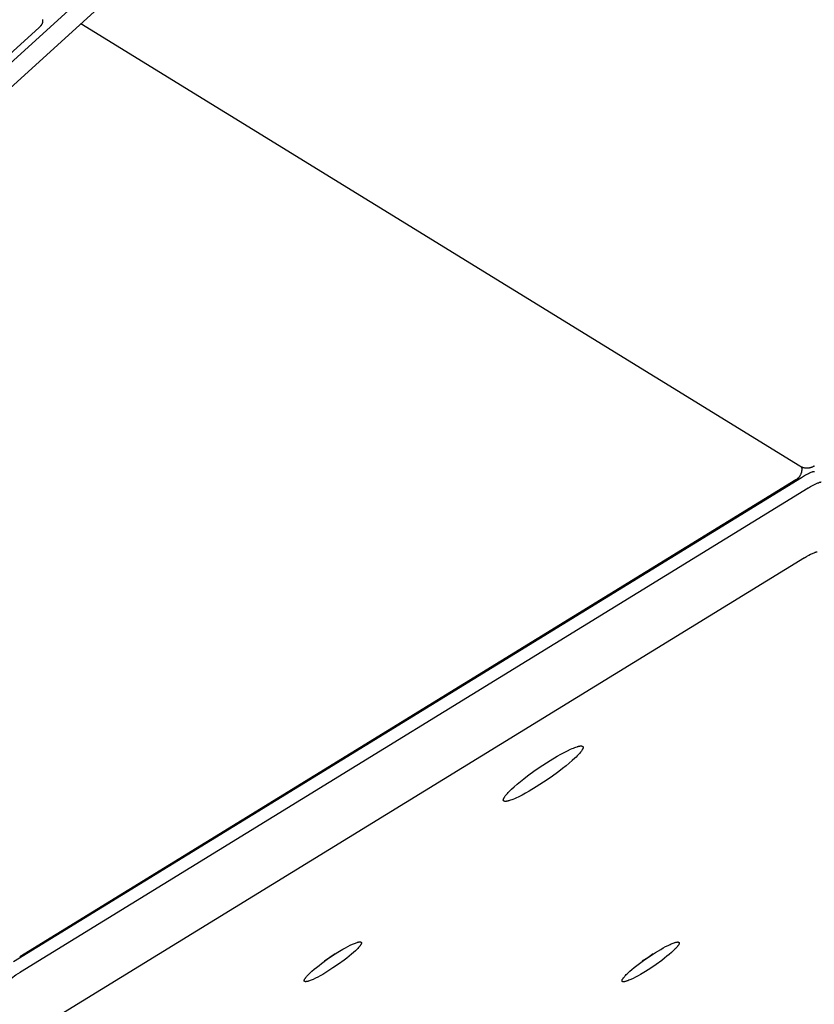
# Model space of a CAD drawing. Units: millimetres. Extents: x 1089 to 1856, y -523 to 266.
# Drawn here: x 1519 to 1538, y -255 to -231 of the extents above; entities that cross this region are included whole.
import ezdxf

# ---------------------------------------------------------------- set-up
doc = ezdxf.new("R2010")
doc.units = ezdxf.units.MM
doc.header["$MEASUREMENT"] = 0
doc.layers.add('Make2D$visible$lines', color=30, linetype='Continuous', true_color=0xff7f00)

msp = doc.modelspace()

# ---------------------------------------------------------------- linework, layer by layer
at = {"layer": 'Make2D$visible$lines'}
for points in [[(1520.723, -230.445), (1507.965, -242.031)], [(1521.329, -230.486), (1508.875, -241.795)], [(1519.474, -231.234), (1519.475, -231.239), (1519.476, -231.243), (1519.477, -231.248), (1519.477, -231.252), (1519.477, -231.257), (1519.477, -231.262), (1519.477, -231.267), (1519.477, -231.271), (1519.477, -231.276), (1519.477, -231.281), (1519.476, -231.285), (1519.475, -231.29), (1519.475, -231.295), (1519.474, -231.299), (1519.472, -231.304), (1519.471, -231.309), (1519.47, -231.313), (1519.468, -231.318), (1519.467, -231.323), (1519.465, -231.327), (1519.463, -231.332), (1519.461, -231.336), (1519.458, -231.341), (1519.456, -231.346), (1519.454, -231.35), (1519.451, -231.355), (1519.448, -231.359), (1519.445, -231.364), (1519.442, -231.368), (1519.439, -231.372), (1519.436, -231.377), (1519.433, -231.381), (1519.429, -231.386), (1519.426, -231.39), (1519.422, -231.394), (1519.418, -231.398), (1519.41, -231.407), (1519.402, -231.415), (1519.393, -231.423)], [(1537.616, -241.924), (1520.392, -231.336)], [(1507.394, -242.32), (1519.393, -231.423)], [(1537.653, -241.944), (1537.654, -241.95), (1537.655, -241.957), (1537.656, -241.964), (1537.657, -241.97), (1537.657, -241.977), (1537.658, -241.984), (1537.658, -241.991), (1537.658, -241.997), (1537.658, -242.007), (1537.657, -242.016), (1537.657, -242.025), (1537.656, -242.034), (1537.654, -242.044), (1537.653, -242.053), (1537.651, -242.063), (1537.649, -242.072), (1537.646, -242.081), (1537.643, -242.09), (1537.64, -242.1), (1537.637, -242.109), (1537.633, -242.118), (1537.629, -242.127), (1537.624, -242.135), (1537.62, -242.144), (1537.615, -242.152), (1537.61, -242.161), (1537.604, -242.169), (1537.598, -242.177), (1537.593, -242.184), (1537.586, -242.192), (1537.58, -242.199), (1537.573, -242.206), (1537.567, -242.213), (1537.56, -242.219), (1537.553, -242.226), (1537.545, -242.232), (1537.538, -242.237), (1537.53, -242.243), (1537.523, -242.248), (1537.515, -242.253)], [(1537.96, -241.918), (1537.955, -241.921), (1537.949, -241.925), (1537.944, -241.928), (1537.938, -241.931), (1537.933, -241.934), (1537.927, -241.937), (1537.921, -241.94), (1537.915, -241.943), (1537.909, -241.946), (1537.903, -241.948), (1537.897, -241.95), (1537.891, -241.953), (1537.885, -241.955), (1537.879, -241.957), (1537.872, -241.959), (1537.866, -241.961), (1537.86, -241.962), (1537.853, -241.964), (1537.847, -241.965), (1537.841, -241.966), (1537.834, -241.968), (1537.828, -241.969), (1537.822, -241.969), (1537.815, -241.97), (1537.809, -241.971), (1537.802, -241.971), (1537.796, -241.971), (1537.79, -241.972), (1537.783, -241.972), (1537.772, -241.972), (1537.761, -241.971), (1537.751, -241.97), (1537.74, -241.969), (1537.729, -241.967), (1537.718, -241.965), (1537.707, -241.962), (1537.696, -241.96), (1537.686, -241.956), (1537.675, -241.953), (1537.665, -241.949), (1537.655, -241.945), (1537.645, -241.94), (1537.635, -241.935), (1537.626, -241.93), (1537.616, -241.924)], [(1537.649, -242.199), (1518.779, -253.783)], [(1537.515, -242.253), (1518.928, -253.663)], [(1537.96, -242.055), (1537.958, -242.055), (1537.955, -242.055), (1537.953, -242.056), (1537.951, -242.056), (1537.948, -242.056), (1537.945, -242.057), (1537.943, -242.057), (1537.94, -242.058), (1537.934, -242.059), (1537.927, -242.061), (1537.92, -242.062), (1537.913, -242.065), (1537.905, -242.067), (1537.897, -242.07), (1537.88, -242.077), (1537.861, -242.085), (1537.841, -242.094), (1537.82, -242.104), (1537.797, -242.115), (1537.749, -242.141), (1537.699, -242.169), (1537.649, -242.199)], [(1518.946, -254.028), (1537.816, -242.444)], [(1537.816, -242.444), (1537.818, -242.443)], [(1537.818, -242.443), (1537.87, -242.413), (1537.92, -242.386), (1537.967, -242.362), (1538.01, -242.341), (1538.047, -242.325), (1538.064, -242.318), (1538.079, -242.312), (1538.087, -242.309), (1538.093, -242.307), (1538.1, -242.305), (1538.106, -242.303), (1538.108, -242.303), (1538.111, -242.302), (1538.114, -242.302), (1538.117, -242.301), (1538.119, -242.301), (1538.121, -242.301), (1538.124, -242.3), (1538.125, -242.3), (1538.126, -242.3)], [(1537.723, -244.116), (1519.977, -255.01)], [(1537.723, -244.116), (1537.775, -244.084), (1537.825, -244.056), (1537.872, -244.031), (1537.894, -244.02), (1537.915, -244.01), (1537.935, -244.001), (1537.953, -243.993), (1537.97, -243.987), (1537.978, -243.984), (1537.985, -243.982), (1537.992, -243.98), (1537.999, -243.978), (1538.005, -243.976), (1538.011, -243.975), (1538.014, -243.974), (1538.017, -243.974), (1538.019, -243.974), (1538.022, -243.973), (1538.024, -243.973), (1538.027, -243.973), (1538.029, -243.973), (1538.031, -243.973)], [(1531.635, -248.964), (1531.803, -248.864), (1531.887, -248.816), (1531.969, -248.772), (1532.048, -248.732), (1532.122, -248.697), (1532.157, -248.682), (1532.19, -248.668), (1532.221, -248.656), (1532.251, -248.646), (1532.278, -248.637), (1532.291, -248.633), (1532.303, -248.63), (1532.315, -248.627), (1532.326, -248.624), (1532.336, -248.622), (1532.346, -248.621), (1532.351, -248.62), (1532.355, -248.62), (1532.36, -248.619), (1532.364, -248.619), (1532.368, -248.619), (1532.372, -248.619), (1532.376, -248.619), (1532.379, -248.619), (1532.383, -248.619), (1532.385, -248.619), (1532.386, -248.62), (1532.388, -248.62), (1532.389, -248.62), (1532.391, -248.62), (1532.393, -248.621), (1532.394, -248.621), (1532.395, -248.621), (1532.397, -248.622), (1532.398, -248.622), (1532.399, -248.622), (1532.401, -248.623), (1532.402, -248.623), (1532.403, -248.624), (1532.404, -248.624), (1532.405, -248.625), (1532.406, -248.625), (1532.408, -248.626), (1532.409, -248.627), (1532.41, -248.627), (1532.41, -248.628), (1532.411, -248.629), (1532.412, -248.629), (1532.413, -248.63), (1532.414, -248.631), (1532.415, -248.632), (1532.415, -248.632), (1532.416, -248.633), (1532.417, -248.634), (1532.417, -248.635), (1532.418, -248.636), (1532.418, -248.637), (1532.419, -248.638), (1532.419, -248.639), (1532.42, -248.64), (1532.42, -248.641), (1532.42, -248.642), (1532.421, -248.643), (1532.421, -248.644), (1532.421, -248.645), (1532.422, -248.646), (1532.422, -248.647), (1532.422, -248.648), (1532.422, -248.649), (1532.422, -248.651), (1532.422, -248.652), (1532.422, -248.653), (1532.422, -248.654), (1532.422, -248.656), (1532.422, -248.657), (1532.422, -248.658), (1532.422, -248.66), (1532.422, -248.661), (1532.421, -248.662), (1532.421, -248.664), (1532.421, -248.665), (1532.421, -248.666), (1532.42, -248.668), (1532.419, -248.671), (1532.419, -248.674), (1532.418, -248.677), (1532.416, -248.68), (1532.415, -248.683), (1532.414, -248.686), (1532.412, -248.69), (1532.411, -248.693), (1532.409, -248.697), (1532.407, -248.7), (1532.403, -248.707), (1532.399, -248.715), (1532.394, -248.723), (1532.388, -248.731), (1532.382, -248.74), (1532.376, -248.749), (1532.369, -248.758), (1532.361, -248.768), (1532.344, -248.788), (1532.325, -248.81), (1532.303, -248.833), (1532.279, -248.858), (1532.253, -248.884), (1532.225, -248.911), (1532.162, -248.969), (1532.091, -249.031), (1532.013, -249.096), (1531.929, -249.162), (1531.841, -249.23), (1531.657, -249.364), (1531.472, -249.489), (1531.299, -249.601)], [(1531.299, -249.601), (1531.13, -249.701), (1531.046, -249.749), (1530.964, -249.793), (1530.885, -249.833), (1530.811, -249.868), (1530.777, -249.883), (1530.743, -249.897), (1530.712, -249.909), (1530.683, -249.919), (1530.656, -249.928), (1530.643, -249.932), (1530.631, -249.935), (1530.619, -249.938), (1530.608, -249.941), (1530.598, -249.943), (1530.588, -249.944), (1530.583, -249.945), (1530.578, -249.945), (1530.574, -249.946), (1530.57, -249.946), (1530.566, -249.946), (1530.562, -249.946), (1530.558, -249.946), (1530.554, -249.946), (1530.551, -249.946), (1530.549, -249.946), (1530.547, -249.945), (1530.546, -249.945), (1530.544, -249.945), (1530.543, -249.945), (1530.541, -249.944), (1530.54, -249.944), (1530.538, -249.944), (1530.537, -249.943), (1530.536, -249.943), (1530.534, -249.943), (1530.533, -249.942), (1530.532, -249.942), (1530.531, -249.941), (1530.529, -249.941), (1530.528, -249.94), (1530.527, -249.939), (1530.526, -249.939), (1530.525, -249.938), (1530.524, -249.938), (1530.523, -249.937), (1530.522, -249.936), (1530.521, -249.936), (1530.521, -249.935), (1530.52, -249.934), (1530.519, -249.933), (1530.518, -249.932), (1530.518, -249.932), (1530.517, -249.931), (1530.516, -249.93), (1530.516, -249.929), (1530.515, -249.928), (1530.515, -249.927), (1530.514, -249.926), (1530.514, -249.925), (1530.514, -249.924), (1530.513, -249.923), (1530.513, -249.922), (1530.513, -249.921), (1530.512, -249.92), (1530.512, -249.919), (1530.512, -249.918), (1530.512, -249.917), (1530.512, -249.915), (1530.512, -249.914), (1530.511, -249.913), (1530.511, -249.912), (1530.511, -249.911), (1530.512, -249.909), (1530.512, -249.908), (1530.512, -249.907), (1530.512, -249.905), (1530.512, -249.904), (1530.512, -249.903), (1530.513, -249.901), (1530.513, -249.9), (1530.513, -249.898), (1530.513, -249.897), (1530.514, -249.894), (1530.515, -249.891), (1530.516, -249.888), (1530.517, -249.885), (1530.518, -249.882), (1530.52, -249.878), (1530.521, -249.875), (1530.523, -249.872), (1530.525, -249.868), (1530.526, -249.865), (1530.53, -249.858), (1530.535, -249.85), (1530.54, -249.842), (1530.545, -249.834), (1530.551, -249.825), (1530.558, -249.816), (1530.565, -249.807), (1530.573, -249.797), (1530.59, -249.777), (1530.609, -249.755), (1530.631, -249.731), (1530.654, -249.707), (1530.68, -249.681), (1530.709, -249.654), (1530.772, -249.596), (1530.843, -249.534), (1530.921, -249.469), (1531.005, -249.402), (1531.093, -249.335), (1531.277, -249.201), (1531.461, -249.075), (1531.635, -248.964)], [(1526.549, -253.557), (1526.67, -253.484), (1526.73, -253.451), (1526.789, -253.419), (1526.845, -253.39), (1526.898, -253.365), (1526.923, -253.354), (1526.947, -253.344), (1526.969, -253.336), (1526.99, -253.328), (1527.01, -253.322), (1527.019, -253.319), (1527.028, -253.317), (1527.036, -253.315), (1527.044, -253.313), (1527.052, -253.311), (1527.059, -253.31), (1527.062, -253.31), (1527.065, -253.31), (1527.069, -253.309), (1527.072, -253.309), (1527.075, -253.309), (1527.077, -253.309), (1527.08, -253.309), (1527.083, -253.309), (1527.085, -253.309), (1527.086, -253.309), (1527.088, -253.309), (1527.089, -253.31), (1527.09, -253.31), (1527.091, -253.31), (1527.092, -253.31), (1527.093, -253.31), (1527.094, -253.311), (1527.095, -253.311), (1527.096, -253.311), (1527.097, -253.311), (1527.098, -253.312), (1527.099, -253.312), (1527.1, -253.312), (1527.101, -253.313), (1527.101, -253.313), (1527.102, -253.314), (1527.103, -253.314), (1527.104, -253.315), (1527.104, -253.315), (1527.105, -253.315), (1527.106, -253.316), (1527.106, -253.316), (1527.107, -253.317), (1527.107, -253.318), (1527.108, -253.318), (1527.108, -253.319), (1527.109, -253.319), (1527.109, -253.32), (1527.11, -253.32), (1527.11, -253.321), (1527.111, -253.322), (1527.111, -253.322), (1527.111, -253.323), (1527.112, -253.324), (1527.112, -253.325), (1527.112, -253.325), (1527.112, -253.326), (1527.113, -253.327), (1527.113, -253.328), (1527.113, -253.328), (1527.113, -253.329), (1527.113, -253.33), (1527.113, -253.331), (1527.113, -253.332), (1527.113, -253.333), (1527.113, -253.334), (1527.113, -253.334), (1527.113, -253.335), (1527.113, -253.336), (1527.113, -253.337), (1527.113, -253.338), (1527.113, -253.339), (1527.113, -253.34), (1527.113, -253.341), (1527.112, -253.342), (1527.112, -253.343), (1527.112, -253.344), (1527.111, -253.346), (1527.111, -253.348), (1527.11, -253.351), (1527.109, -253.353), (1527.108, -253.355), (1527.107, -253.357), (1527.106, -253.36), (1527.105, -253.362), (1527.104, -253.365), (1527.103, -253.367), (1527.1, -253.372), (1527.097, -253.378), (1527.093, -253.383), (1527.089, -253.389), (1527.085, -253.396), (1527.08, -253.402), (1527.075, -253.409), (1527.069, -253.416), (1527.057, -253.43), (1527.043, -253.446), (1527.028, -253.463), (1527.011, -253.481), (1526.992, -253.499), (1526.972, -253.519), (1526.927, -253.56), (1526.876, -253.605), (1526.82, -253.651), (1526.76, -253.699), (1526.696, -253.747), (1526.564, -253.843), (1526.432, -253.933), (1526.307, -254.013)], [(1534.159, -253.559), (1534.28, -253.487), (1534.34, -253.453), (1534.399, -253.421), (1534.456, -253.393), (1534.509, -253.368), (1534.534, -253.357), (1534.558, -253.347), (1534.58, -253.338), (1534.601, -253.33), (1534.621, -253.324), (1534.63, -253.321), (1534.639, -253.319), (1534.647, -253.317), (1534.655, -253.315), (1534.662, -253.314), (1534.67, -253.313), (1534.673, -253.312), (1534.676, -253.312), (1534.679, -253.312), (1534.682, -253.311), (1534.685, -253.311), (1534.688, -253.311), (1534.691, -253.311), (1534.694, -253.311), (1534.696, -253.311), (1534.697, -253.312), (1534.698, -253.312), (1534.7, -253.312), (1534.701, -253.312), (1534.702, -253.312), (1534.703, -253.312), (1534.704, -253.313), (1534.705, -253.313), (1534.706, -253.313), (1534.707, -253.313), (1534.708, -253.314), (1534.709, -253.314), (1534.71, -253.314), (1534.71, -253.315), (1534.711, -253.315), (1534.712, -253.316), (1534.713, -253.316), (1534.714, -253.316), (1534.714, -253.317), (1534.715, -253.317), (1534.716, -253.318), (1534.716, -253.318), (1534.717, -253.319), (1534.718, -253.319), (1534.718, -253.32), (1534.719, -253.32), (1534.719, -253.321), (1534.72, -253.322), (1534.72, -253.322), (1534.721, -253.323), (1534.721, -253.323), (1534.721, -253.324), (1534.722, -253.325), (1534.722, -253.325), (1534.722, -253.326), (1534.723, -253.327), (1534.723, -253.328), (1534.723, -253.328), (1534.723, -253.329), (1534.724, -253.33), (1534.724, -253.331), (1534.724, -253.332), (1534.724, -253.332), (1534.724, -253.333), (1534.724, -253.334), (1534.724, -253.335), (1534.724, -253.336), (1534.724, -253.337), (1534.724, -253.338), (1534.724, -253.339), (1534.724, -253.34), (1534.724, -253.34), (1534.724, -253.341), (1534.724, -253.342), (1534.723, -253.343), (1534.723, -253.344), (1534.723, -253.345), (1534.723, -253.346), (1534.722, -253.349), (1534.722, -253.351), (1534.721, -253.353), (1534.72, -253.355), (1534.719, -253.357), (1534.718, -253.36), (1534.717, -253.362), (1534.716, -253.365), (1534.715, -253.367), (1534.713, -253.37), (1534.711, -253.375), (1534.707, -253.38), (1534.704, -253.386), (1534.7, -253.392), (1534.696, -253.398), (1534.691, -253.404), (1534.686, -253.411), (1534.68, -253.418), (1534.668, -253.433), (1534.654, -253.448), (1534.639, -253.465), (1534.622, -253.483), (1534.603, -253.502), (1534.583, -253.521), (1534.537, -253.563), (1534.486, -253.607), (1534.43, -253.653), (1534.37, -253.701), (1534.307, -253.75), (1534.175, -253.846), (1534.043, -253.936), (1533.918, -254.016)], [(1526.307, -254.013), (1526.187, -254.086), (1526.126, -254.119), (1526.067, -254.151), (1526.011, -254.18), (1525.958, -254.205), (1525.933, -254.216), (1525.909, -254.226), (1525.887, -254.234), (1525.866, -254.242), (1525.846, -254.248), (1525.837, -254.251), (1525.828, -254.253), (1525.82, -254.255), (1525.812, -254.257), (1525.804, -254.259), (1525.797, -254.26), (1525.794, -254.26), (1525.791, -254.26), (1525.788, -254.261), (1525.784, -254.261), (1525.782, -254.261), (1525.779, -254.261), (1525.776, -254.261), (1525.773, -254.261), (1525.771, -254.261), (1525.77, -254.261), (1525.768, -254.261), (1525.767, -254.26), (1525.766, -254.26), (1525.765, -254.26), (1525.764, -254.26), (1525.763, -254.26), (1525.762, -254.259), (1525.761, -254.259), (1525.76, -254.259), (1525.759, -254.259), (1525.758, -254.258), (1525.757, -254.258), (1525.756, -254.258), (1525.756, -254.257), (1525.755, -254.257), (1525.754, -254.256), (1525.753, -254.256), (1525.752, -254.255), (1525.752, -254.255), (1525.751, -254.255), (1525.75, -254.254), (1525.75, -254.254), (1525.749, -254.253), (1525.749, -254.252), (1525.748, -254.252), (1525.748, -254.251), (1525.747, -254.251), (1525.747, -254.25), (1525.746, -254.249), (1525.746, -254.249), (1525.745, -254.248), (1525.745, -254.248), (1525.745, -254.247), (1525.744, -254.246), (1525.744, -254.245), (1525.744, -254.245), (1525.744, -254.244), (1525.743, -254.243), (1525.743, -254.242), (1525.743, -254.242), (1525.743, -254.241), (1525.743, -254.24), (1525.743, -254.239), (1525.743, -254.238), (1525.743, -254.237), (1525.743, -254.236), (1525.743, -254.236), (1525.743, -254.235), (1525.743, -254.234), (1525.743, -254.233), (1525.743, -254.232), (1525.743, -254.231), (1525.743, -254.23), (1525.743, -254.229), (1525.744, -254.228), (1525.744, -254.227), (1525.744, -254.226), (1525.745, -254.224), (1525.745, -254.222), (1525.746, -254.219), (1525.747, -254.217), (1525.748, -254.215), (1525.749, -254.213), (1525.75, -254.21), (1525.751, -254.208), (1525.752, -254.205), (1525.753, -254.203), (1525.756, -254.198), (1525.759, -254.192), (1525.763, -254.187), (1525.767, -254.181), (1525.771, -254.174), (1525.776, -254.168), (1525.781, -254.161), (1525.787, -254.154), (1525.799, -254.14), (1525.813, -254.124), (1525.828, -254.107), (1525.845, -254.089), (1525.864, -254.071), (1525.884, -254.051), (1525.929, -254.01), (1525.98, -253.965), (1526.036, -253.919), (1526.097, -253.871), (1526.16, -253.823), (1526.292, -253.726), (1526.424, -253.637), (1526.549, -253.557)], [(1533.918, -254.016), (1533.797, -254.088), (1533.737, -254.122), (1533.678, -254.153), (1533.622, -254.182), (1533.569, -254.207), (1533.544, -254.218), (1533.52, -254.228), (1533.497, -254.237), (1533.476, -254.244), (1533.457, -254.251), (1533.448, -254.253), (1533.439, -254.256), (1533.431, -254.258), (1533.423, -254.259), (1533.415, -254.261), (1533.408, -254.262), (1533.405, -254.262), (1533.401, -254.263), (1533.398, -254.263), (1533.395, -254.263), (1533.392, -254.263), (1533.389, -254.263), (1533.387, -254.263), (1533.384, -254.263), (1533.382, -254.263), (1533.38, -254.263), (1533.379, -254.263), (1533.378, -254.263), (1533.377, -254.263), (1533.376, -254.262), (1533.375, -254.262), (1533.374, -254.262), (1533.373, -254.262), (1533.372, -254.261), (1533.371, -254.261), (1533.37, -254.261), (1533.369, -254.261), (1533.368, -254.26), (1533.367, -254.26), (1533.366, -254.259), (1533.365, -254.259), (1533.365, -254.259), (1533.364, -254.258), (1533.363, -254.258), (1533.363, -254.257), (1533.362, -254.257), (1533.361, -254.256), (1533.361, -254.256), (1533.36, -254.255), (1533.359, -254.255), (1533.359, -254.254), (1533.358, -254.254), (1533.358, -254.253), (1533.357, -254.252), (1533.357, -254.252), (1533.357, -254.251), (1533.356, -254.251), (1533.356, -254.25), (1533.355, -254.249), (1533.355, -254.248), (1533.355, -254.248), (1533.355, -254.247), (1533.354, -254.246), (1533.354, -254.245), (1533.354, -254.245), (1533.354, -254.244), (1533.354, -254.243), (1533.354, -254.242), (1533.354, -254.241), (1533.353, -254.241), (1533.353, -254.24), (1533.353, -254.239), (1533.353, -254.238), (1533.353, -254.237), (1533.354, -254.236), (1533.354, -254.235), (1533.354, -254.234), (1533.354, -254.233), (1533.354, -254.232), (1533.354, -254.231), (1533.354, -254.23), (1533.355, -254.229), (1533.355, -254.228), (1533.355, -254.226), (1533.356, -254.224), (1533.357, -254.222), (1533.358, -254.219), (1533.358, -254.217), (1533.359, -254.215), (1533.36, -254.212), (1533.362, -254.21), (1533.363, -254.208), (1533.364, -254.205), (1533.367, -254.2), (1533.37, -254.195), (1533.374, -254.189), (1533.378, -254.183), (1533.382, -254.177), (1533.387, -254.17), (1533.392, -254.164), (1533.397, -254.157), (1533.41, -254.142), (1533.423, -254.126), (1533.439, -254.109), (1533.456, -254.092), (1533.475, -254.073), (1533.495, -254.054), (1533.54, -254.012), (1533.591, -253.968), (1533.647, -253.921), (1533.707, -253.873), (1533.771, -253.825), (1533.903, -253.729), (1534.035, -253.639), (1534.159, -253.559)], [(1526.487, -253.595), (1526.36, -253.685), (1526.229, -253.771)], [(1534.098, -253.597), (1533.97, -253.687), (1533.84, -253.773)], [(1518.554, -254.316), (1518.573, -254.299), (1518.593, -254.282), (1518.636, -254.248), (1518.733, -254.175), (1518.838, -254.1), (1518.891, -254.064), (1518.944, -254.03)], [(1518.944, -254.03), (1518.946, -254.028)]]:
    msp.add_lwpolyline(points, dxfattribs=at)

doc.saveas('drawing.dxf')
